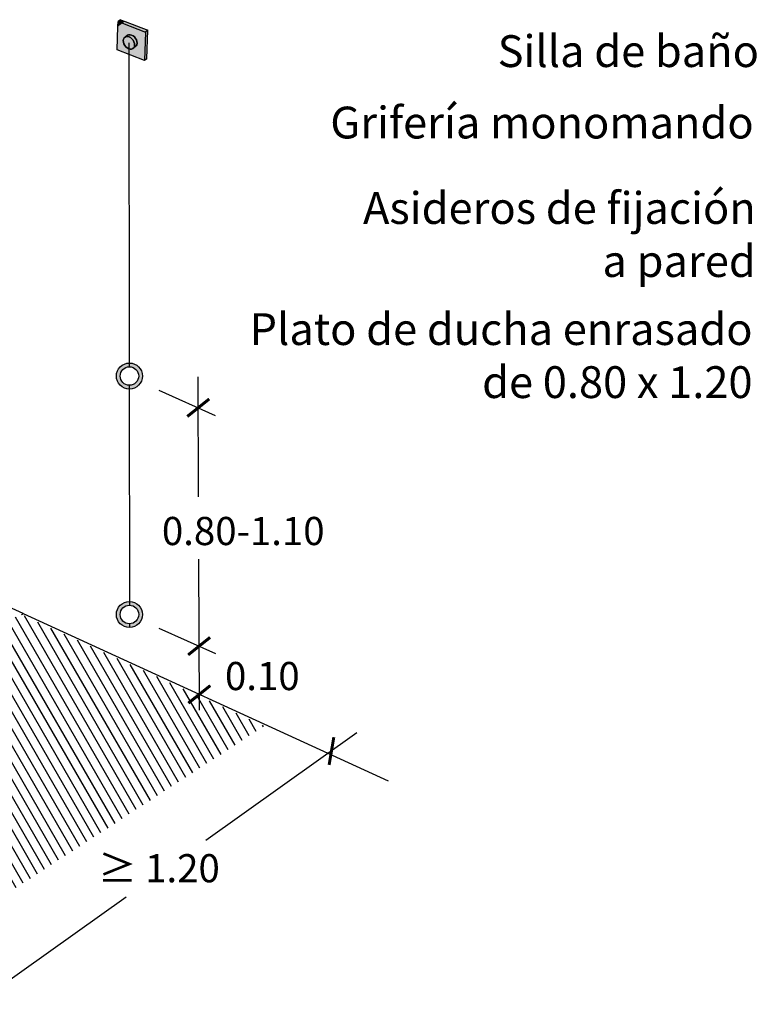
# Model space of a CAD drawing. Units: millimetres. Extents: x 0.2 to 12.4, y -0.4 to 12.6.
# Drawn here: x 4 to 6.2, y 0.2 to 3.2 of the extents above; entities that cross this region are included whole.
import ezdxf

# ---------------------------------------------------------------- set-up
doc = ezdxf.new("R2010")
doc.units = ezdxf.units.MM
doc.layers.add('Cotas', color=3, linetype='Continuous')
doc.styles.add('cotas', font='calibri.ttf')
doc.styles.add('Directriz', font='verdana.ttf', dxfattribs={"height": 0.144})

# ---------------------------------------------------------------- blocks, each defined once
blk = doc.blocks.new('_ArchTick')
at = {"color": 0, "linetype": 'ByBlock', "const_width": 0.15}
blk.add_lwpolyline([(-0.5, -0.5), (0.5, 0.5)], dxfattribs=at)
blk = doc.blocks.new('Perspectiva ducha silla')
at = {"true_color": 0xe9e9e9}
h = blk.add_hatch(color=254, dxfattribs=at)
h.dxf.hatch_style = 1
h.paths.add_polyline_path([(1.1017, -0.4603), (1.0988, -0.5463), (1.0165, -0.5141), (1.0175, -0.4786), (1.0628, -0.4452)])
h.paths.add_polyline_path([(1.0639, -0.4717), (1.0594, -0.4693), (1.0549, -0.4682), (1.0507, -0.4684), (1.0471, -0.4699), (1.0398, -0.4752), (1.037, -0.4779), (1.0352, -0.4815), (1.0344, -0.4859), (1.0349, -0.4908), (1.0365, -0.4958), (1.0391, -0.5006), (1.0426, -0.5048), (1.0467, -0.5083), (1.0511, -0.5106), (1.0556, -0.5117), (1.0598, -0.5116), (1.0635, -0.5101), (1.0707, -0.5048), (1.0735, -0.5021), (1.0754, -0.4985), (1.0761, -0.4941), (1.0757, -0.4892), (1.0741, -0.4842), (1.0715, -0.4794), (1.068, -0.4751)], flags=16)
h = blk.add_hatch(color=254, dxfattribs=at)
h.dxf.hatch_style = 1
h.paths.add_polyline_path([(1.0628, -0.4452), (1.0326, -0.4335), (1.0185, -0.4438), (1.0175, -0.4786)])
h.paths.add_polyline_path([(1.0628, -0.4452), (1.0701, -0.4399), (1.0398, -0.4282), (1.0326, -0.4335)])
h = blk.add_hatch(color=254, dxfattribs=at)
h.dxf.hatch_style = 1
h.paths.add_polyline_path([(1.0326, -0.4335), (1.0185, -0.4438), (1.0189, -0.4282)])
h = blk.add_hatch(color=254, dxfattribs=at)
h.dxf.hatch_style = 1
h.paths.add_polyline_path([(1.0398, -0.4282), (1.0326, -0.4335), (1.0189, -0.4282), (1.0261, -0.4229)])
h = blk.add_hatch(color=254, dxfattribs=at)
h.dxf.hatch_style = 1
h.paths.add_polyline_path([(1.1089, -0.4549), (1.1017, -0.4603), (1.0628, -0.4452), (1.0701, -0.4399)])
h = blk.add_hatch(color=1)
h.dxf.hatch_style = 1
h.paths.add_polyline_path([(1.0567, -0.477), (1.0608, -0.4804), (1.0643, -0.4847), (1.0669, -0.4895), (1.0685, -0.4945), (1.0689, -0.4994), (1.0682, -0.5038), (1.0663, -0.5075), (1.0635, -0.5101), (1.0598, -0.5116), (1.0556, -0.5117), (1.0511, -0.5106), (1.0467, -0.5083), (1.0426, -0.5048), (1.0391, -0.5006), (1.0365, -0.4958), (1.0349, -0.4908), (1.0344, -0.4859), (1.0352, -0.4815), (1.037, -0.4779), (1.0398, -0.4752), (1.0435, -0.4737), (1.0477, -0.4735), (1.0522, -0.4747)])
h = blk.add_hatch(color=1)
h.dxf.hatch_style = 1
h.paths.add_polyline_path([(1.068, -0.4751), (1.0715, -0.4794), (1.0741, -0.4842), (1.0757, -0.4892), (1.0761, -0.4941), (1.0754, -0.4985), (1.0735, -0.5021), (1.0707, -0.5048), (1.0635, -0.5101), (1.0663, -0.5075), (1.0682, -0.5038), (1.0689, -0.4994), (1.0685, -0.4945), (1.0669, -0.4895), (1.0643, -0.4847), (1.0608, -0.4804), (1.0567, -0.477), (1.0522, -0.4747), (1.0477, -0.4735), (1.0435, -0.4737), (1.0398, -0.4752), (1.0471, -0.4699), (1.0507, -0.4684), (1.0549, -0.4682), (1.0594, -0.4693), (1.0639, -0.4717)])
h = blk.add_hatch(color=254, dxfattribs=at)
h.dxf.hatch_style = 1
h.paths.add_polyline_path([(1.1059, -0.541), (1.0988, -0.5463), (1.1017, -0.4603), (1.1089, -0.4549)])
h = blk.add_hatch(color=1)
h.dxf.hatch_style = 1
h.paths.add_polyline_path([(1.0138, -1.4981, 1), (1.0924, -1.4981, 1)])
h.paths.add_polyline_path([(1.081, -1.4981, -1), (1.0252, -1.4981, -1)], flags=16)
h = blk.add_hatch(color=1)
h.dxf.hatch_style = 1
h.paths.add_polyline_path([(1.0138, -2.2176, 1), (1.0924, -2.2176, 1)])
h.paths.add_polyline_path([(1.081, -2.2176, -1), (1.0252, -2.2176, -1)], flags=16)
h = blk.add_hatch()
h.set_pattern_fill('LINE', color=253, scale=0.008, angle=120)
h.set_pattern_definition([(120, (-41.98737, 14.84268), (-0.021997045, -0.0127), [])])
h.paths.add_polyline_path([(1.4605, -2.5543), (0.7248, -2.2168), (-0.3006, -2.7991), (0.4394, -3.2201)])
at = {"color": 4}
for p, q in [((1.0165, -0.5141), (1.0185, -0.4438)), ((1.0185, -0.4438), (1.0189, -0.4282)), ((1.0261, -0.4229), (1.0189, -0.4282)), ((1.0189, -0.4282), (1.0326, -0.4335)), ((1.0261, -0.4229), (1.0398, -0.4282)), ((1.0326, -0.4335), (1.1017, -0.4603)), ((1.0398, -0.4282), (1.1089, -0.4549)), ((1.0398, -0.4752), (1.037, -0.4779)), ((1.0471, -0.4699), (1.0398, -0.4752)), ((1.0435, -0.4737), (1.0398, -0.4752)), ((1.0477, -0.4735), (1.0435, -0.4737)), ((1.0507, -0.4684), (1.0471, -0.4699)), ((1.0522, -0.4747), (1.0477, -0.4735)), ((1.0549, -0.4682), (1.0507, -0.4684)), ((1.0567, -0.477), (1.0522, -0.4747)), ((1.0594, -0.4693), (1.0549, -0.4682)), ((1.0639, -0.4717), (1.0594, -0.4693)), ((1.068, -0.4751), (1.0639, -0.4717)), ((1.0715, -0.4794), (1.068, -0.4751)), ((1.1017, -0.4603), (1.0988, -0.5463)), ((1.1089, -0.4549), (1.1017, -0.4603)), ((1.1059, -0.541), (1.1089, -0.4549)), ((1.0352, -0.4815), (1.0344, -0.4859)), ((1.0344, -0.4859), (1.0349, -0.4908)), ((1.0349, -0.4908), (1.0365, -0.4958)), ((1.037, -0.4779), (1.0352, -0.4815)), ((1.0365, -0.4958), (1.0391, -0.5006)), ((1.0391, -0.5006), (1.0426, -0.5048)), ((1.0426, -0.5048), (1.0467, -0.5083)), ((1.0608, -0.4804), (1.0567, -0.477)), ((1.0643, -0.4847), (1.0608, -0.4804)), ((1.0707, -0.5048), (1.0635, -0.5101)), ((1.0669, -0.4895), (1.0643, -0.4847)), ((1.0663, -0.5075), (1.0682, -0.5038)), ((1.0685, -0.4945), (1.0669, -0.4895)), ((1.0682, -0.5038), (1.0689, -0.4994)), ((1.0689, -0.4994), (1.0685, -0.4945)), ((1.0707, -0.5048), (1.0735, -0.5021)), ((1.0741, -0.4842), (1.0715, -0.4794)), ((1.0735, -0.5021), (1.0754, -0.4985)), ((1.0757, -0.4892), (1.0741, -0.4842)), ((1.0754, -0.4985), (1.0761, -0.4941)), ((1.0761, -0.4941), (1.0757, -0.4892)), ((1.0988, -0.5463), (1.0165, -0.5141)), ((1.0467, -0.5083), (1.0511, -0.5106)), ((1.0511, -0.5106), (1.0556, -0.5117)), ((1.0556, -0.5117), (1.0598, -0.5116)), ((1.0598, -0.5116), (1.0635, -0.5101)), ((1.0635, -0.5101), (1.0663, -0.5075)), ((1.1059, -0.541), (1.0988, -0.5463))]:
    blk.add_line(p, q, dxfattribs=at)
at = {"color": 1}
for p, q in [((1.0518, -0.4931), (1.0526, -1.4703)), ((1.0526, -1.526), (1.0531, -2.1897)), ((1.0531, -2.2454), (1.0532, -2.2571))]:
    blk.add_line(p, q, dxfattribs=at)
at = {"color": 6}
blk.add_line((0.7326, -2.2148), (0.6883, -2.1945), dxfattribs=at)
at = {"color": 253}
blk.add_line((0.7271, -2.2179), (0.7326, -2.2148), dxfattribs=at)
at = {"color": 4}
for points in [[(1.0567, -0.477), (1.0608, -0.4804), (1.0643, -0.4847), (1.0669, -0.4895), (1.0685, -0.4945), (1.0689, -0.4994), (1.0682, -0.5038), (1.0663, -0.5075), (1.0635, -0.5101), (1.0598, -0.5116), (1.0556, -0.5117), (1.0511, -0.5106), (1.0467, -0.5083), (1.0426, -0.5048), (1.0391, -0.5006), (1.0365, -0.4958), (1.0349, -0.4908), (1.0344, -0.4859), (1.0352, -0.4815), (1.037, -0.4779), (1.0398, -0.4752), (1.0435, -0.4737), (1.0477, -0.4735), (1.0522, -0.4747)], [(1.068, -0.4751), (1.0715, -0.4794), (1.0741, -0.4842), (1.0757, -0.4892), (1.0761, -0.4941), (1.0754, -0.4985), (1.0735, -0.5021), (1.0707, -0.5048), (1.0635, -0.5101), (1.0663, -0.5075), (1.0682, -0.5038), (1.0689, -0.4994), (1.0685, -0.4945), (1.0669, -0.4895), (1.0643, -0.4847), (1.0608, -0.4804), (1.0567, -0.477), (1.0522, -0.4747), (1.0477, -0.4735), (1.0435, -0.4737), (1.0398, -0.4752), (1.0471, -0.4699), (1.0507, -0.4684), (1.0549, -0.4682), (1.0594, -0.4693), (1.0639, -0.4717)]]:
    blk.add_lwpolyline(points, close=True, dxfattribs=at)
at = {"color": 1}
for centre, radius in [((1.0531, -1.4981), 0.0393), ((1.0531, -1.4981), 0.0279), ((1.0531, -2.2176), 0.0393), ((1.0531, -2.2176), 0.0279)]:
    blk.add_circle(centre, radius, dxfattribs=at)

msp = doc.modelspace()

# ---------------------------------------------------------------- linework, layer by layer
at = {"color": 6}
msp.add_line((4.0216, 1.3968), (5.1224, 0.8918), dxfattribs=at)
at = {"layer": 'Cotas'}
for p, q in [((4.5508, 1.7495), (4.5495, 2.1107)), ((4.4306, 2.0713), (4.6009, 1.9949)), ((4.5531, 1.1053), (4.5515, 1.5605)), ((4.4306, 1.3532), (4.6015, 1.2765)), ((5.0287, 1.0366), (4.5724, 0.7125)), ((3.8759, 0.2178), (4.3321, 0.5419))]:
    msp.add_line(p, q, dxfattribs=at)

# ---------------------------------------------------------------- block references
msp.add_blockref('Perspectiva ducha silla', (3.289, 3.6116))
at = {"layer": 'Cotas', "xscale": 0.06, "yscale": 0.06, "zscale": 0.06}
for p, rotation in [((4.5498, 2.0178), 353.5765431716095), ((4.5524, 1.2985), 353.5765431716095), ((4.553, 1.153), 353.5765431716095), ((4.9517, 0.9819), 35.38283564858929)]:
    msp.add_blockref('_ArchTick', p, dxfattribs=dict(at, rotation=rotation))

# ---------------------------------------------------------------- texts
at = {"layer": 'Cotas', "color": 4}
for s, insert, char_height, attachment_point, style in [('\\A1;Silla de baño', (6.2416, 3.0938), 0.096, 6, 'Directriz'), ('\\A1;Grifería monomando', (6.2256, 2.8783), 0.096, 6, 'Directriz'), ('\\A1;Asideros de fijación\\Pa pared', (6.2319, 2.5404), 0.096, 6, 'Directriz'), ('\\A1;Plato de ducha enrasado\\Pde 0.80 x 1.20', (6.2222, 2.1751), 0.096, 6, 'Directriz'), ('\\A1;0.80-1.10', (4.6855, 1.6459), 0.085, 5, 'cotas'), ('\\A1;0.10', (4.7431, 1.2083), 0.085, 5, 'cotas'), ('\\A1;≥ 1.20', (4.4312, 0.6284), 0.085, 5, 'cotas')]:
    msp.add_mtext(s, dxfattribs=dict(at, insert=insert, char_height=char_height, attachment_point=attachment_point, style=style))

doc.saveas('drawing.dxf')
